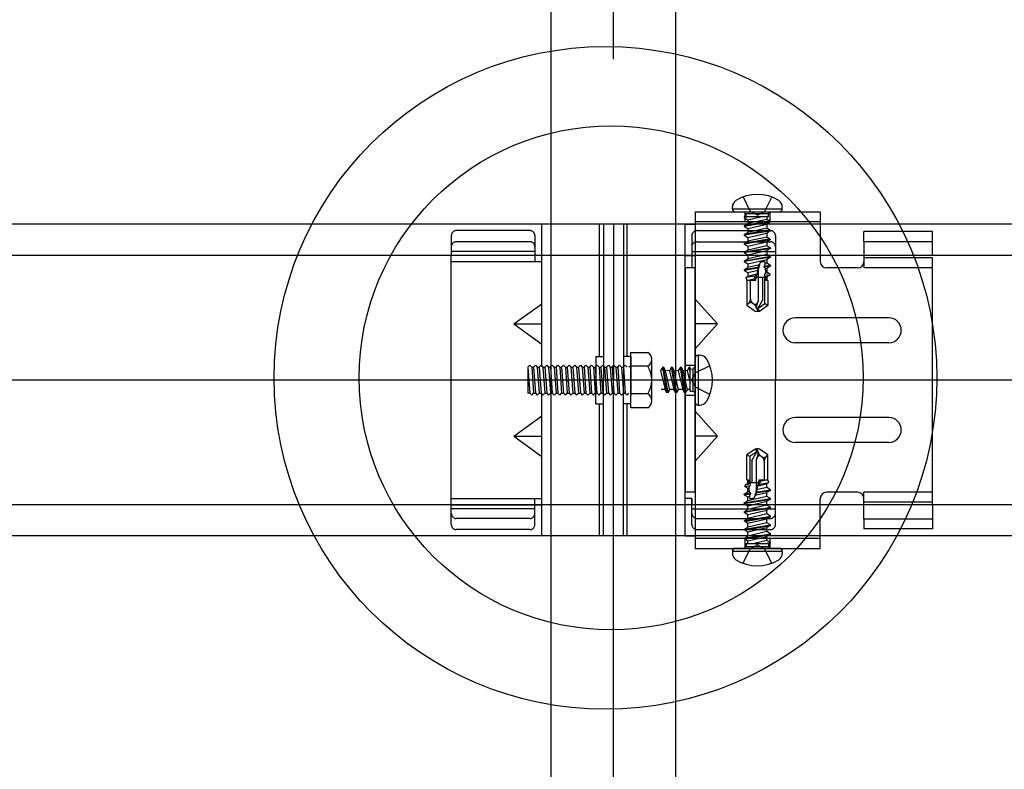
# Model space of a CAD drawing. Extents: x 50 to 4150, y 55 to 2915.
# Drawn here: x 663 to 694, y 601 to 625 of the extents above; entities that cross this region are included whole.
import ezdxf

# ---------------------------------------------------------------- set-up
doc = ezdxf.new("R2010")
doc.units = 0
doc.header["$LTSCALE"] = 10
doc.header["$MEASUREMENT"] = 0
for name, pattern in [('CENTER1', [10, 6.25, -1.25, 1.25, -1.25]), ('DASHED1', [2.5, 1.25, -1.25]), ('DASHED2', [5, 2.5, -2.5]), ('LONG3', [40, 37.5, -2.5])]:
    doc.linetypes.add(name, pattern=pattern)
for name, color, linetype in [('_8-0_中心線', 7, 'CONTINUOUS'), ('_8-2_太線１', 7, 'CONTINUOUS'), ('_8-3_太線２', 7, 'CONTINUOUS'), ('_8-7_極太線', 7, 'CONTINUOUS'), ('_8-A_中線', 7, 'CONTINUOUS'), ('_8-B_太線１', 7, 'CONTINUOUS'), ('_8-C_太線２', 7, 'CONTINUOUS')]:
    doc.layers.add(name, color=color, linetype=linetype)

msp = doc.modelspace()

# ---------------------------------------------------------------- linework, layer by layer
at = {"layer": '_8-0_中心線', "color": 4, "linetype": 'CENTER1'}
for p, q in [((681.939, 523.505), (681.939, 1048.486)), ((444.939, 613.213), (918.94, 613.213))]:
    msp.add_line(p, q, dxfattribs=at)
at = {"layer": '_8-2_太線１', "color": 3, "linetype": 'Continuous'}
for p, q in [((679.939, 523.505), (679.939, 1014.363)), ((683.939, 523.505), (683.939, 1014.363))]:
    msp.add_line(p, q, dxfattribs=at)
at = {"layer": '_8-3_太線２', "color": 2, "linetype": 'Continuous'}
for p, q in [((444.939, 618.213), (918.94, 618.213)), ((444.939, 617.213), (918.94, 617.213)), ((444.939, 609.213), (918.94, 609.213)), ((444.939, 608.213), (918.94, 608.213))]:
    msp.add_line(p, q, dxfattribs=at)
at = {"layer": '_8-7_極太線', "color": 2, "linetype": 'Continuous'}
for centre, radius in [((681.686, 613.274), 10.632), ((681.869, 613.275), 8.087)]:
    msp.add_circle(centre, radius, dxfattribs=at)
at = {"layer": '_8-A_中線', "color": 7, "linetype": 'Continuous'}
for p, q in [((679.639, 613.643), (679.639, 618.203)), ((684.239, 618.203), (679.639, 618.203)), ((681.499, 613.963), (681.499, 618.203)), ((681.619, 618.203), (681.619, 613.203)), ((681.939, 618.203), (681.939, 613.203)), ((682.259, 618.203), (682.259, 613.203)), ((682.379, 613.963), (682.379, 618.203)), ((684.239, 608.203), (684.239, 618.203)), ((676.739, 609.203), (676.739, 617.203)), ((679.419, 617.182), (679.419, 617.02)), ((684.459, 617.203), (684.459, 616.804)), ((676.739, 617.003), (679.419, 617.003)), ((679.419, 617.003), (679.639, 617.003)), ((684.559, 616.803), (684.239, 616.803)), ((678.743, 615.003), (679.639, 615.653)), ((678.743, 615.003), (679.639, 615.003)), ((678.743, 615.003), (679.639, 614.353)), ((681.379, 613.963), (681.379, 613.203)), ((681.379, 613.963), (681.619, 613.963)), ((682.499, 613.963), (682.259, 613.963)), ((682.499, 612.317), (682.499, 614.09)), ((682.499, 614.09), (683.043, 614.09)), ((682.499, 613.963), (682.499, 613.203)), ((679.199, 613.623), (679.259, 613.683)), ((679.199, 613.623), (679.259, 612.783)), ((679.199, 613.623), (679.199, 612.783)), ((679.259, 613.683), (679.319, 613.623)), ((679.319, 613.623), (679.379, 612.783)), ((679.319, 613.623), (679.379, 613.623)), ((679.379, 613.623), (679.439, 613.683)), ((679.379, 613.623), (679.439, 612.783)), ((679.439, 613.683), (679.499, 613.623)), ((679.499, 613.623), (679.559, 612.783)), ((679.499, 613.623), (679.559, 613.623)), ((679.559, 613.623), (679.619, 613.683)), ((679.559, 613.623), (679.619, 612.783)), ((679.619, 613.683), (679.679, 613.623)), ((679.679, 613.623), (679.739, 612.783)), ((679.679, 613.623), (679.739, 613.623)), ((679.739, 613.623), (679.799, 613.683)), ((679.739, 613.623), (679.799, 612.783)), ((679.799, 613.683), (679.859, 613.623)), ((679.859, 613.623), (679.919, 612.783)), ((679.859, 613.623), (679.919, 613.623)), ((679.919, 613.623), (679.979, 613.683)), ((679.919, 613.623), (679.979, 612.783)), ((679.979, 613.683), (680.039, 613.623)), ((680.039, 613.623), (680.099, 612.783)), ((680.039, 613.623), (680.099, 613.623)), ((680.099, 613.623), (680.159, 613.683)), ((680.099, 613.623), (680.159, 612.783)), ((680.159, 613.683), (680.219, 613.623)), ((680.219, 613.623), (680.279, 612.783)), ((680.219, 613.623), (680.279, 613.623)), ((680.279, 613.623), (680.339, 613.683)), ((680.279, 613.623), (680.339, 612.783)), ((680.339, 613.683), (680.399, 613.623)), ((680.399, 613.623), (680.459, 612.783)), ((680.399, 613.623), (680.459, 613.623)), ((680.459, 613.623), (680.519, 613.683)), ((680.459, 613.623), (680.519, 612.783)), ((680.519, 613.683), (680.579, 613.623)), ((680.579, 613.623), (680.639, 612.783)), ((680.579, 613.623), (680.639, 613.623)), ((680.639, 613.623), (680.699, 613.683)), ((680.639, 613.623), (680.699, 612.783)), ((680.699, 613.683), (680.759, 613.623)), ((680.759, 613.623), (680.819, 612.783)), ((680.759, 613.623), (680.819, 613.623)), ((680.819, 613.623), (680.879, 613.683)), ((680.819, 613.623), (680.879, 612.783)), ((680.879, 613.683), (680.939, 613.623)), ((680.939, 613.623), (680.999, 612.783)), ((680.939, 613.623), (680.999, 613.623)), ((680.999, 613.623), (681.059, 613.683)), ((680.999, 613.623), (681.059, 612.783)), ((681.059, 613.683), (681.119, 613.623)), ((681.119, 613.623), (681.179, 612.783)), ((681.119, 613.623), (681.179, 613.623)), ((681.179, 613.623), (681.239, 613.683)), ((681.179, 613.623), (681.239, 612.783)), ((681.239, 613.683), (681.299, 613.623)), ((681.299, 613.623), (681.359, 612.783)), ((681.299, 613.623), (681.359, 613.623)), ((681.359, 613.623), (681.379, 613.643)), ((681.359, 613.623), (681.379, 613.343)), ((683.043, 613.647), (682.499, 613.647)), ((683.171, 612.538), (683.171, 613.869)), ((681.379, 612.443), (681.379, 613.203)), ((681.619, 608.203), (681.619, 613.203)), ((681.939, 608.203), (681.939, 613.203)), ((682.259, 608.203), (682.259, 613.203)), ((682.499, 612.443), (682.499, 613.203)), ((679.259, 612.783), (679.199, 612.783)), ((679.259, 612.783), (679.319, 612.723)), ((679.319, 612.723), (679.379, 612.783)), ((679.379, 612.783), (679.439, 612.783)), ((679.439, 612.783), (679.499, 612.723)), ((679.499, 612.723), (679.559, 612.783)), ((679.559, 612.783), (679.619, 612.783)), ((679.619, 612.783), (679.679, 612.723)), ((679.639, 608.203), (679.639, 612.783)), ((679.679, 612.723), (679.739, 612.783)), ((679.739, 612.783), (679.799, 612.783)), ((679.799, 612.783), (679.859, 612.723)), ((679.859, 612.723), (679.919, 612.783)), ((679.919, 612.783), (679.979, 612.783)), ((679.979, 612.783), (680.039, 612.723)), ((680.039, 612.723), (680.099, 612.783)), ((680.099, 612.783), (680.159, 612.783)), ((680.159, 612.783), (680.219, 612.723)), ((680.219, 612.723), (680.279, 612.783)), ((680.279, 612.783), (680.339, 612.783)), ((680.339, 612.783), (680.399, 612.723)), ((680.399, 612.723), (680.459, 612.783)), ((680.459, 612.783), (680.519, 612.783)), ((680.519, 612.783), (680.579, 612.723)), ((680.579, 612.723), (680.639, 612.783)), ((680.639, 612.783), (680.699, 612.783)), ((680.699, 612.783), (680.759, 612.723)), ((680.759, 612.723), (680.819, 612.783)), ((680.819, 612.783), (680.879, 612.783)), ((680.879, 612.783), (680.939, 612.723)), ((680.939, 612.723), (680.999, 612.783)), ((680.999, 612.783), (681.059, 612.783)), ((681.059, 612.783), (681.119, 612.723)), ((681.119, 612.723), (681.179, 612.783)), ((681.179, 612.783), (681.239, 612.783)), ((681.239, 612.783), (681.299, 612.723)), ((681.299, 612.723), (681.359, 612.783)), ((681.359, 612.783), (681.379, 612.783)), ((683.043, 612.76), (682.499, 612.76)), ((681.379, 612.443), (681.619, 612.443)), ((681.499, 608.203), (681.499, 612.443)), ((682.499, 612.443), (682.259, 612.443)), ((682.379, 608.203), (682.379, 612.443)), ((678.743, 611.403), (679.639, 612.053)), ((683.043, 612.317), (682.499, 612.317)), ((678.743, 611.403), (679.639, 610.753)), ((678.743, 611.403), (679.639, 611.403)), ((676.739, 609.403), (679.419, 609.403)), ((676.739, 609.203), (679.619, 609.203)), ((679.419, 609.403), (679.619, 609.403)), ((684.459, 609.403), (684.259, 609.403)), ((684.459, 609.403), (684.459, 609.203)), ((684.239, 608.203), (679.639, 608.203))]:
    msp.add_line(p, q, dxfattribs=at)
at = {"layer": '_8-A_中線', "color": 7, "linetype": 'DASHED2'}
for p, q in [((679.939, 613.643), (679.939, 618.203)), ((683.939, 608.203), (683.939, 618.203)), ((679.939, 608.203), (679.939, 612.783))]:
    msp.add_line(p, q, dxfattribs=at)
at = {"layer": '_8-A_中線', "color": 7, "linetype": 'DASHED1'}
for p, q in [((676.739, 617.84), (676.739, 617.203)), ((679.259, 618), (676.899, 618)), ((679.419, 617.84), (679.419, 617.203)), ((684.459, 617.84), (684.459, 617.203)), ((679.259, 617.642), (676.899, 617.642)), ((679.419, 617.333), (676.739, 617.333)), ((679.419, 617.203), (679.419, 617.182)), ((679.419, 617.182), (679.419, 617.02)), ((679.419, 617.02), (679.419, 617.003)), ((681.379, 613.643), (681.419, 613.683)), ((681.419, 613.683), (681.479, 613.623)), ((681.479, 613.623), (681.539, 612.783)), ((681.479, 613.623), (681.539, 613.623)), ((681.539, 613.623), (681.599, 613.683)), ((681.539, 613.623), (681.599, 612.783)), ((681.599, 613.683), (681.659, 613.623)), ((681.659, 613.623), (681.719, 612.783)), ((681.659, 613.623), (681.719, 613.623)), ((681.719, 613.623), (681.779, 613.683)), ((681.719, 613.623), (681.779, 612.783)), ((681.779, 613.683), (681.839, 613.623)), ((681.839, 613.623), (681.899, 612.783)), ((681.839, 613.623), (681.899, 613.623)), ((681.899, 613.623), (681.959, 613.683)), ((681.899, 613.623), (681.959, 612.783)), ((681.959, 613.683), (682.019, 613.623)), ((682.019, 613.623), (682.079, 612.783)), ((682.019, 613.623), (682.079, 613.623)), ((682.079, 613.623), (682.139, 613.683)), ((682.079, 613.623), (682.139, 612.783)), ((682.139, 613.683), (682.199, 613.623)), ((682.199, 613.623), (682.259, 612.783)), ((682.199, 613.623), (682.259, 613.623)), ((682.259, 613.623), (682.319, 613.683)), ((682.259, 613.623), (682.319, 612.783)), ((682.319, 613.683), (682.379, 613.623)), ((682.439, 613.623), (682.499, 613.683)), ((682.499, 613.683), (682.499, 612.723)), ((681.419, 612.783), (681.379, 613.343)), ((681.379, 612.783), (681.419, 612.783)), ((681.419, 612.783), (681.479, 612.723)), ((681.479, 612.723), (681.539, 612.783)), ((681.539, 612.783), (681.599, 612.783)), ((681.599, 612.783), (681.659, 612.723)), ((681.659, 612.723), (681.719, 612.783)), ((681.719, 612.783), (681.779, 612.783)), ((681.779, 612.783), (681.839, 612.723)), ((681.839, 612.723), (681.899, 612.783)), ((681.899, 612.783), (681.959, 612.783)), ((681.959, 612.783), (682.019, 612.723)), ((682.019, 612.723), (682.079, 612.783)), ((682.079, 612.783), (682.139, 612.783)), ((682.139, 612.783), (682.199, 612.723)), ((682.199, 612.723), (682.259, 612.783)), ((682.259, 612.783), (682.319, 612.783)), ((682.319, 612.783), (682.379, 612.723)), ((682.379, 612.723), (682.439, 612.783)), ((676.739, 608.567), (676.739, 609.203)), ((679.419, 609.203), (679.419, 609.403)), ((679.419, 608.567), (679.419, 609.203)), ((684.459, 608.567), (684.459, 609.203)), ((679.419, 609.073), (676.739, 609.073)), ((679.259, 608.764), (676.899, 608.764)), ((679.259, 608.407), (676.899, 608.407))]:
    msp.add_line(p, q, dxfattribs=at)
for centre, start, end in [((676.899, 617.84), 90, 180), ((679.259, 617.84), 0, 90), ((684.619, 617.84), 90, 180), ((676.899, 617.482), 90, 180), ((679.259, 617.482), 0, 90), ((684.619, 617.482), 90, 180), ((676.899, 608.924), 180, 270), ((679.259, 608.924), 270, 0), ((684.619, 608.924), 180, 270), ((676.899, 608.567), 180, 270), ((679.259, 608.567), 270, 0), ((684.619, 608.567), 180, 270)]:
    msp.add_arc(centre, 0.16, start, end, dxfattribs=at)
at = {"layer": '_8-A_中線', "color": 7, "linetype": 'Continuous'}
for centre, radius, start, end in [((682.915, 613.869), 0.256, 300, 60), ((682.339, 613.203), 0.832, 327.7958, 32.2042), ((682.915, 612.538), 0.256, 300, 60)]:
    msp.add_arc(centre, radius, start, end, dxfattribs=at)
at = {"layer": '_8-B_太線１', "color": 3, "linetype": 'Continuous'}
for p, q in [((684.559, 618.603), (688.579, 618.603)), ((684.559, 618.603), (684.559, 607.803)), ((688.579, 618.603), (688.579, 617.003)), ((684.239, 618.203), (684.559, 618.203)), ((684.259, 617.203), (684.559, 617.203)), ((689.979, 617.203), (689.979, 616.803)), ((692.179, 617.123), (689.979, 617.123)), ((692.179, 609.203), (692.179, 617.124)), ((684.239, 616.804), (684.239, 609.603)), ((684.559, 609.603), (684.559, 616.804)), ((689.779, 616.803), (688.779, 616.803)), ((685.28, 615.003), (684.559, 615.803)), ((690.779, 615.203), (687.779, 615.203)), ((684.559, 614.203), (685.279, 615.004)), ((685.28, 615.003), (684.559, 615.003)), ((690.779, 614.403), (687.779, 614.403)), ((685.279, 611.403), (684.559, 612.203)), ((690.779, 612.003), (687.779, 612.003)), ((684.559, 610.603), (685.279, 611.403)), ((685.28, 611.403), (684.559, 611.403)), ((690.779, 611.203), (687.779, 611.203)), ((684.559, 609.603), (684.239, 609.603)), ((689.779, 609.603), (688.779, 609.603)), ((689.979, 609.203), (689.979, 609.603)), ((684.559, 609.203), (684.239, 609.203)), ((688.579, 607.803), (688.579, 609.403)), ((692.179, 609.283), (689.979, 609.283)), ((684.239, 608.203), (684.559, 608.203)), ((684.559, 607.803), (688.579, 607.803))]:
    msp.add_line(p, q, dxfattribs=at)
at = {"layer": '_8-B_太線１', "color": 3, "linetype": 'DASHED1'}
for p, q in [((688.579, 618.283), (684.559, 618.283)), ((688.579, 618.203), (684.559, 618.203)), ((684.619, 618), (686.979, 618)), ((687.139, 617.84), (687.139, 617.203)), ((692.179, 617.973), (689.979, 617.973)), ((689.979, 617.653), (689.979, 617.973)), ((692.179, 617.203), (692.179, 617.973)), ((684.619, 617.642), (686.979, 617.642)), ((689.979, 617.653), (692.179, 617.653)), ((689.979, 617.653), (689.979, 617.203)), ((684.459, 617.333), (687.139, 617.333)), ((684.459, 617.203), (684.459, 617.003)), ((688.579, 617.203), (684.559, 617.203)), ((687.139, 617.203), (687.139, 613.203)), ((692.179, 616.803), (689.979, 616.803)), ((684.239, 613.683), (684.559, 613.683)), ((687.139, 609.203), (687.139, 613.203)), ((684.239, 612.723), (684.559, 612.723)), ((692.179, 609.603), (689.979, 609.603)), ((684.459, 609.203), (684.459, 609.403)), ((688.579, 609.203), (684.559, 609.203)), ((687.139, 608.567), (687.139, 609.203)), ((689.979, 608.753), (689.979, 609.203)), ((692.179, 609.203), (692.179, 608.433)), ((684.459, 609.073), (687.139, 609.073)), ((684.619, 608.764), (686.979, 608.764)), ((689.979, 608.753), (692.179, 608.753)), ((689.979, 608.753), (689.979, 608.433)), ((684.619, 608.407), (686.979, 608.407)), ((692.179, 608.433), (689.979, 608.433)), ((688.579, 608.203), (684.559, 608.203)), ((688.579, 608.123), (684.559, 608.123)), ((686.159, 608.123), (686.159, 607.803)), ((686.959, 608.123), (686.959, 607.803))]:
    msp.add_line(p, q, dxfattribs=at)
for centre, start, end in [((686.979, 617.84), 0, 90), ((686.979, 617.482), 0, 90), ((686.979, 608.924), 270, 0), ((686.979, 608.567), 270, 0)]:
    msp.add_arc(centre, 0.16, start, end, dxfattribs=at)
at = {"layer": '_8-B_太線１', "color": 3, "linetype": 'Continuous'}
for centre, radius, start, end in [((688.779, 617.003), 0.2, 180, 270), ((689.779, 617.003), 0.2, 270, 0), ((687.779, 614.803), 0.4, 90, 180), ((690.779, 614.803), 0.4, 0, 90), ((687.779, 614.803), 0.4, 180, 270), ((690.779, 614.803), 0.4, 270, 0), ((687.779, 611.603), 0.4, 90, 180), ((690.779, 611.603), 0.4, 0, 90), ((687.779, 611.603), 0.4, 180, 270), ((690.779, 611.603), 0.4, 270, 0), ((688.779, 609.403), 0.2, 90, 180), ((689.779, 609.403), 0.2, 0, 90)]:
    msp.add_arc(centre, radius, start, end, dxfattribs=at)
at = {"layer": '_8-C_太線２', "color": 2, "linetype": 'LONG3'}
for p, q in [((686.099, 619.079), (686.33, 618.616)), ((687.019, 619.079), (686.788, 618.616)), ((685.035, 613.663), (684.572, 613.432)), ((685.035, 612.743), (684.572, 612.974)), ((686.099, 607.327), (686.33, 607.791)), ((687.019, 607.327), (686.788, 607.791))]:
    msp.add_line(p, q, dxfattribs=at)
at = {"layer": '_8-C_太線２', "color": 2, "linetype": 'Continuous'}
for p, q in [((685.759, 618.703), (685.759, 618.763)), ((685.759, 618.703), (687.359, 618.703)), ((687.359, 618.703), (687.359, 618.763)), ((685.859, 618.603), (687.259, 618.603)), ((684.659, 614.003), (684.659, 612.403)), ((684.659, 614.003), (684.719, 614.003)), ((684.559, 613.903), (684.559, 612.503)), ((684.659, 612.403), (684.719, 612.403)), ((687.359, 607.703), (685.759, 607.703)), ((685.759, 607.703), (685.759, 607.643)), ((687.259, 607.803), (685.859, 607.803)), ((687.359, 607.703), (687.359, 607.643))]:
    msp.add_line(p, q, dxfattribs=at)
at = {"layer": '_8-C_太線２', "color": 2, "linetype": 'DASHED1'}
for p, q in [((686.139, 618.603), (686.203, 618.54)), ((686.139, 618.438), (686.148, 618.443)), ((686.168, 618.443), (686.139, 618.438)), ((686.294, 618.443), (686.139, 618.418)), ((686.139, 618.438), (686.139, 618.418)), ((686.139, 618.418), (686.259, 618.349)), ((686.913, 618.443), (686.148, 618.443)), ((686.159, 618.603), (686.159, 618.283)), ((686.916, 618.54), (686.203, 618.54)), ((686.205, 618.443), (686.203, 618.54)), ((686.251, 618.354), (686.259, 618.23)), ((686.259, 618.349), (686.662, 618.443)), ((686.868, 618.361), (686.259, 618.225)), ((686.559, 618.494), (686.33, 618.616)), ((686.559, 618.494), (686.788, 618.616)), ((686.859, 618.443), (686.859, 618.361)), ((686.961, 618.308), (686.868, 618.361)), ((686.913, 618.443), (686.916, 618.54)), ((686.979, 618.603), (686.916, 618.54)), ((686.959, 618.603), (686.959, 618.283)), ((686.961, 618.308), (686.139, 618.156)), ((686.969, 618.271), (686.139, 618.136)), ((686.139, 618.156), (686.259, 618.225)), ((686.139, 618.156), (686.139, 618.136)), ((686.139, 618.136), (686.259, 618.067)), ((686.251, 618.068), (686.259, 617.943)), ((686.259, 618.23), (686.259, 618.225)), ((686.259, 618.067), (686.859, 618.208)), ((686.868, 618.075), (686.259, 617.939)), ((686.969, 618.271), (686.859, 618.208)), ((686.859, 618.208), (686.859, 618.075)), ((686.961, 618.021), (686.868, 618.075)), ((686.961, 618.308), (686.969, 618.271)), ((686.961, 618.021), (686.139, 617.87)), ((686.969, 617.985), (686.139, 617.85)), ((686.139, 617.87), (686.259, 617.939)), ((686.139, 617.87), (686.139, 617.85)), ((686.139, 617.85), (686.259, 617.781)), ((686.961, 617.739), (686.139, 617.588)), ((686.251, 617.786), (686.259, 617.661)), ((686.259, 617.943), (686.259, 617.939)), ((686.259, 617.781), (686.859, 617.922)), ((686.868, 617.793), (686.259, 617.657)), ((686.969, 617.985), (686.859, 617.922)), ((686.859, 617.922), (686.859, 617.793)), ((686.961, 617.739), (686.868, 617.793)), ((686.961, 618.021), (686.969, 617.985)), ((686.961, 617.739), (686.969, 617.703)), ((686.969, 617.703), (686.139, 617.568)), ((686.139, 617.588), (686.259, 617.657)), ((686.139, 617.588), (686.139, 617.568)), ((686.139, 617.568), (686.259, 617.499)), ((686.979, 617.447), (686.139, 617.306)), ((686.979, 617.427), (686.139, 617.286)), ((686.259, 617.661), (686.259, 617.657)), ((686.259, 617.499), (686.859, 617.64)), ((686.859, 617.516), (686.259, 617.375)), ((686.259, 617.499), (686.259, 617.375)), ((686.969, 617.703), (686.859, 617.64)), ((686.859, 617.64), (686.859, 617.516)), ((686.979, 617.447), (686.859, 617.516)), ((686.979, 617.427), (686.859, 617.358)), ((686.979, 617.447), (686.979, 617.427)), ((686.139, 617.306), (686.259, 617.375)), ((686.139, 617.306), (686.139, 617.286)), ((686.139, 617.286), (686.259, 617.217)), ((686.979, 617.165), (686.139, 617.024)), ((686.979, 617.145), (686.139, 617.004)), ((686.139, 617.024), (686.259, 617.093)), ((686.259, 617.217), (686.859, 617.358)), ((686.859, 617.234), (686.259, 617.093)), ((686.259, 617.217), (686.259, 617.093)), ((686.259, 616.935), (686.859, 617.076)), ((686.859, 617.358), (686.859, 617.234)), ((686.979, 617.165), (686.859, 617.234)), ((686.979, 617.145), (686.859, 617.076)), ((686.859, 617.076), (686.859, 616.952)), ((686.979, 617.165), (686.979, 617.145)), ((686.139, 617.024), (686.139, 617.004)), ((686.139, 617.004), (686.259, 616.935)), ((686.564, 616.813), (686.139, 616.742)), ((686.139, 616.742), (686.259, 616.811)), ((686.559, 616.792), (686.139, 616.722)), ((686.259, 616.935), (686.259, 616.811)), ((686.629, 616.898), (686.259, 616.811)), ((686.495, 616.403), (686.646, 616.962)), ((686.559, 616.792), (686.564, 616.813)), ((686.559, 616.792), (686.583, 616.729)), ((686.629, 616.898), (686.564, 616.813)), ((686.599, 615.736), (686.599, 616.789)), ((686.813, 616.941), (686.778, 616.849)), ((686.979, 616.883), (686.778, 616.849)), ((686.779, 616.829), (686.778, 616.849)), ((686.979, 616.863), (686.779, 616.829)), ((686.779, 616.829), (686.821, 616.785)), ((686.813, 616.941), (686.81, 616.99)), ((686.859, 616.952), (686.813, 616.941)), ((686.821, 616.785), (686.859, 616.794)), ((686.828, 616.663), (686.821, 616.785)), ((686.979, 616.883), (686.859, 616.952)), ((686.979, 616.863), (686.859, 616.794)), ((686.859, 616.794), (686.859, 616.67)), ((686.979, 616.883), (686.979, 616.863)), ((686.139, 616.742), (686.139, 616.722)), ((686.139, 616.722), (686.259, 616.653)), ((686.49, 616.539), (686.194, 616.492)), ((686.194, 616.492), (686.259, 616.529)), ((686.194, 616.492), (686.219, 616.403)), ((686.259, 616.653), (686.583, 616.729)), ((686.259, 616.653), (686.259, 616.529)), ((686.547, 616.597), (686.259, 616.529)), ((686.466, 616.449), (686.272, 616.403)), ((686.466, 616.449), (686.49, 616.539)), ((686.466, 616.449), (686.502, 616.428)), ((686.547, 616.597), (686.49, 616.539)), ((686.522, 616.503), (686.837, 616.503)), ((686.739, 615.784), (686.739, 616.503)), ((686.828, 616.663), (686.792, 616.586)), ((686.959, 616.613), (686.792, 616.586)), ((686.796, 616.526), (686.792, 616.586)), ((686.944, 616.56), (686.796, 616.526)), ((686.796, 616.526), (686.837, 616.506)), ((686.799, 615.659), (686.799, 616.503)), ((686.859, 616.67), (686.828, 616.663)), ((686.837, 616.506), (686.859, 616.512)), ((686.843, 616.403), (686.837, 616.506)), ((686.959, 616.613), (686.859, 616.67)), ((686.944, 616.56), (686.859, 616.512)), ((686.859, 616.512), (686.859, 616.403)), ((686.959, 616.613), (686.944, 616.56)), ((686.219, 616.403), (686.219, 615.607)), ((686.495, 616.403), (686.219, 616.403)), ((686.339, 615.814), (686.339, 616.403)), ((686.398, 616.403), (686.502, 616.428)), ((686.899, 616.403), (686.843, 616.403)), ((686.899, 616.403), (686.899, 615.607)), ((686.269, 615.653), (686.219, 615.607)), ((686.219, 615.607), (686.487, 615.419)), ((686.418, 615.663), (686.431, 615.654)), ((686.577, 615.503), (686.559, 615.403)), ((686.569, 615.684), (686.599, 615.736)), ((686.739, 615.784), (686.577, 615.503)), ((686.577, 615.503), (686.799, 615.659)), ((686.631, 615.419), (686.577, 615.503)), ((686.631, 615.419), (686.899, 615.607)), ((686.799, 615.659), (686.899, 615.607)), ((686.487, 615.419), (686.559, 615.403)), ((686.54, 615.492), (686.559, 615.403)), ((686.559, 615.403), (686.631, 615.419)), ((683.524, 613.623), (683.455, 613.503)), ((683.659, 612.793), (683.524, 613.623)), ((683.544, 613.623), (683.524, 613.623)), ((683.695, 612.802), (683.544, 613.623)), ((683.544, 613.623), (683.613, 613.503)), ((683.806, 613.623), (683.737, 613.503)), ((683.941, 612.793), (683.806, 613.623)), ((683.826, 613.623), (683.806, 613.623)), ((683.977, 612.802), (683.826, 613.623)), ((683.826, 613.623), (683.895, 613.503)), ((684.092, 613.623), (684.023, 613.503)), ((684.227, 612.793), (684.092, 613.623)), ((684.112, 613.623), (684.092, 613.623)), ((684.264, 612.802), (684.112, 613.623)), ((684.112, 613.623), (684.181, 613.503)), ((684.374, 613.623), (684.305, 613.503)), ((684.394, 613.623), (684.374, 613.623)), ((684.399, 613.468), (684.374, 613.623)), ((684.394, 613.623), (684.399, 613.614)), ((684.399, 613.595), (684.394, 613.623)), ((684.399, 612.849), (684.399, 613.614)), ((684.559, 613.623), (684.496, 613.56)), ((683.455, 613.503), (683.596, 612.903)), ((683.749, 612.894), (683.613, 613.503)), ((683.617, 613.503), (683.613, 613.503)), ((683.742, 613.512), (683.617, 613.503)), ((683.737, 613.503), (683.878, 612.903)), ((684.031, 612.894), (683.895, 613.503)), ((683.899, 613.503), (683.895, 613.503)), ((684.024, 613.512), (683.899, 613.503)), ((684.023, 613.503), (684.164, 612.903)), ((684.317, 612.894), (684.181, 613.503)), ((684.185, 613.503), (684.181, 613.503)), ((684.31, 613.512), (684.185, 613.503)), ((684.305, 613.503), (684.399, 613.101)), ((684.399, 613.557), (684.496, 613.56)), ((684.45, 613.203), (684.572, 613.432)), ((684.496, 612.847), (684.496, 613.56)), ((684.45, 613.203), (684.572, 612.974)), ((683.596, 612.903), (683.472, 612.903)), ((683.659, 612.793), (683.596, 612.903)), ((683.695, 612.802), (683.659, 612.793)), ((683.695, 612.802), (683.749, 612.894)), ((683.878, 612.903), (683.749, 612.903)), ((683.941, 612.793), (683.878, 612.903)), ((683.977, 612.802), (683.941, 612.793)), ((683.977, 612.802), (684.031, 612.894)), ((684.164, 612.903), (684.031, 612.903)), ((684.227, 612.793), (684.164, 612.903)), ((684.264, 612.802), (684.227, 612.793)), ((684.264, 612.802), (684.317, 612.894)), ((684.399, 612.903), (684.317, 612.903)), ((684.399, 612.849), (684.496, 612.847)), ((684.559, 612.783), (684.496, 612.847)), ((686.487, 610.987), (686.219, 610.8)), ((686.219, 610.003), (686.219, 610.8)), ((686.319, 610.748), (686.219, 610.8)), ((686.542, 610.903), (686.319, 610.748)), ((686.379, 610.622), (686.542, 610.903)), ((686.559, 611.003), (686.487, 610.987)), ((686.487, 610.987), (686.542, 610.903)), ((686.542, 610.903), (686.559, 611.003)), ((686.579, 610.915), (686.559, 611.003)), ((686.631, 610.987), (686.559, 611.003)), ((686.899, 610.8), (686.631, 610.987)), ((686.85, 610.754), (686.899, 610.8)), ((686.899, 610.003), (686.899, 610.8)), ((686.319, 610.748), (686.319, 609.903)), ((686.379, 610.622), (686.379, 609.903)), ((686.549, 610.723), (686.519, 610.671)), ((686.519, 610.671), (686.519, 609.618)), ((686.701, 610.744), (686.687, 610.753)), ((686.779, 610.593), (686.779, 610.003)), ((686.16, 609.794), (686.175, 609.846)), ((686.16, 609.794), (686.326, 609.82)), ((686.175, 609.846), (686.259, 609.895)), ((686.175, 609.846), (686.323, 609.881)), ((686.219, 610.003), (686.276, 610.003)), ((686.259, 609.895), (686.259, 610.003)), ((686.282, 609.9), (686.259, 609.895)), ((686.276, 610.003), (686.282, 609.9)), ((686.596, 609.903), (686.282, 609.903)), ((686.323, 609.881), (686.282, 609.9)), ((686.29, 609.744), (686.326, 609.82)), ((686.323, 609.881), (686.326, 609.82)), ((686.623, 610.003), (686.473, 609.445)), ((686.571, 609.81), (686.859, 609.878)), ((686.571, 609.81), (686.628, 609.868)), ((686.72, 610.003), (686.617, 609.979)), ((686.653, 609.958), (686.617, 609.979)), ((686.623, 610.003), (686.899, 610.003)), ((686.653, 609.958), (686.628, 609.868)), ((686.628, 609.868), (686.924, 609.915)), ((686.653, 609.958), (686.847, 610.003)), ((686.924, 609.915), (686.859, 609.878)), ((686.859, 609.754), (686.859, 609.878)), ((686.924, 609.915), (686.899, 610.003)), ((686.139, 609.544), (686.259, 609.613)), ((686.139, 609.544), (686.34, 609.577)), ((686.139, 609.524), (686.341, 609.558)), ((686.139, 609.524), (686.139, 609.544)), ((686.139, 609.524), (686.259, 609.455)), ((686.16, 609.794), (686.259, 609.737)), ((686.259, 609.737), (686.29, 609.744)), ((686.259, 609.613), (686.259, 609.737)), ((686.297, 609.622), (686.259, 609.613)), ((686.29, 609.744), (686.297, 609.622)), ((686.34, 609.577), (686.297, 609.622)), ((686.306, 609.465), (686.341, 609.558)), ((686.34, 609.577), (686.341, 609.558)), ((686.49, 609.509), (686.859, 609.596)), ((686.49, 609.509), (686.554, 609.593)), ((686.859, 609.754), (686.536, 609.678)), ((686.559, 609.614), (686.536, 609.678)), ((686.554, 609.593), (686.979, 609.665)), ((686.56, 609.614), (686.554, 609.593)), ((686.559, 609.614), (686.979, 609.685)), ((686.979, 609.685), (686.859, 609.754)), ((686.979, 609.665), (686.859, 609.596)), ((686.859, 609.472), (686.859, 609.596)), ((686.979, 609.665), (686.979, 609.685)), ((686.139, 609.262), (686.979, 609.403)), ((686.139, 609.242), (686.979, 609.383)), ((686.139, 609.262), (686.259, 609.331)), ((686.139, 609.242), (686.139, 609.262)), ((686.139, 609.242), (686.259, 609.173)), ((686.859, 609.472), (686.259, 609.331)), ((686.259, 609.455), (686.306, 609.465)), ((686.259, 609.331), (686.259, 609.455)), ((686.259, 609.173), (686.859, 609.314)), ((686.859, 609.19), (686.259, 609.049)), ((686.306, 609.465), (686.308, 609.416)), ((686.979, 609.403), (686.859, 609.472)), ((686.979, 609.383), (686.859, 609.314)), ((686.859, 609.19), (686.859, 609.314)), ((686.979, 609.121), (686.859, 609.19)), ((686.979, 609.383), (686.979, 609.403)), ((686.139, 608.98), (686.979, 609.121)), ((686.139, 608.96), (686.979, 609.101)), ((686.139, 608.98), (686.259, 609.049)), ((686.139, 608.96), (686.139, 608.98)), ((686.139, 608.96), (686.259, 608.891)), ((686.259, 609.049), (686.259, 609.173)), ((686.259, 608.891), (686.859, 609.032)), ((686.859, 608.908), (686.259, 608.767)), ((686.259, 608.767), (686.259, 608.891)), ((686.979, 609.101), (686.859, 609.032)), ((686.859, 608.908), (686.859, 609.032)), ((686.979, 608.839), (686.859, 608.908)), ((686.979, 609.101), (686.979, 609.121)), ((686.149, 608.703), (686.979, 608.839)), ((686.149, 608.703), (686.259, 608.767)), ((686.158, 608.667), (686.149, 608.703)), ((686.149, 608.421), (686.979, 608.557)), ((686.158, 608.667), (686.979, 608.819)), ((686.158, 608.667), (686.25, 608.614)), ((686.25, 608.614), (686.859, 608.75)), ((686.859, 608.626), (686.259, 608.485)), ((686.259, 608.485), (686.259, 608.614)), ((686.979, 608.819), (686.859, 608.75)), ((686.859, 608.745), (686.859, 608.75)), ((686.868, 608.621), (686.859, 608.745)), ((686.979, 608.557), (686.859, 608.626)), ((686.979, 608.819), (686.979, 608.839)), ((686.979, 608.537), (686.979, 608.557)), ((686.149, 608.421), (686.259, 608.485)), ((686.158, 608.385), (686.149, 608.421)), ((686.149, 608.135), (686.979, 608.271)), ((686.158, 608.385), (686.979, 608.537)), ((686.158, 608.385), (686.25, 608.332)), ((686.158, 608.099), (686.979, 608.251)), ((686.25, 608.332), (686.859, 608.468)), ((686.859, 608.34), (686.259, 608.199)), ((686.259, 608.199), (686.259, 608.332)), ((686.979, 608.537), (686.859, 608.468)), ((686.859, 608.463), (686.859, 608.468)), ((686.868, 608.339), (686.859, 608.463)), ((686.979, 608.271), (686.859, 608.34)), ((686.979, 608.251), (686.859, 608.181)), ((686.979, 608.251), (686.979, 608.271)), ((686.149, 608.135), (686.259, 608.199)), ((686.158, 608.099), (686.149, 608.135)), ((686.158, 608.099), (686.25, 608.046)), ((686.205, 607.963), (686.203, 607.867)), ((686.205, 607.963), (686.97, 607.963)), ((686.25, 608.046), (686.859, 608.181)), ((686.259, 607.963), (686.259, 608.046)), ((686.559, 607.913), (686.33, 607.791)), ((686.859, 608.058), (686.457, 607.963)), ((686.559, 607.913), (686.788, 607.791)), ((686.824, 607.963), (686.979, 607.989)), ((686.859, 608.177), (686.859, 608.181)), ((686.868, 608.053), (686.859, 608.177)), ((686.979, 607.989), (686.859, 608.058)), ((686.913, 607.963), (686.916, 607.867)), ((686.951, 607.963), (686.979, 607.969)), ((686.979, 607.969), (686.97, 607.963)), ((686.979, 607.969), (686.979, 607.989)), ((686.139, 607.803), (686.203, 607.867)), ((686.203, 607.867), (686.916, 607.867)), ((686.979, 607.803), (686.916, 607.867))]:
    msp.add_line(p, q, dxfattribs=at)
at = {"layer": '_8-C_太線２', "color": 2, "linetype": 'Continuous'}
for centre, radius, start, end in [((686.559, 617.863), 1.3, 58.1092, 121.8908), ((685.999, 618.763), 0.24, 121.8908, 180), ((685.859, 618.703), 0.1, 180, 270), ((687.119, 618.763), 0.24, 0, 58.1092), ((687.259, 618.703), 0.1, 270, 0), ((684.659, 613.903), 0.1, 90, 180), ((684.719, 613.763), 0.24, 31.8908, 90), ((683.819, 613.203), 1.3, 328.1092, 31.8908), ((684.659, 612.503), 0.1, 180, 270), ((684.719, 612.643), 0.24, 270, 328.1092), ((685.859, 607.703), 0.1, 90, 180), ((685.999, 607.643), 0.24, 180, 238.1092), ((687.119, 607.643), 0.24, 301.8908, 0), ((687.259, 607.703), 0.1, 0, 90), ((686.559, 608.543), 1.3, 238.1092, 301.8908)]:
    msp.add_arc(centre, radius, start, end, dxfattribs=at)
at = {"layer": '_8-C_太線２', "color": 2, "linetype": 'DASHED1'}
for centre, radius, start, end in [((686.749, 616.853), 0.15, 66.0793, 133.5446), ((686.12, 615.814), 0.22, 312.8457, 0), ((686.523, 615.814), 0.184, 180, 235), ((686.35, 615.566), 0.119, 55, 132.8457), ((686.486, 615.732), 0.0958, 235, 330), ((686.277, 615.433), 0.269, 12.5, 55), ((686.802, 615.55), 0.269, 150, 192.5), ((686.316, 610.857), 0.269, 330, 12.5), ((686.632, 610.675), 0.0958, 55, 150), ((686.841, 610.973), 0.269, 192.5, 235), ((686.769, 610.841), 0.119, 235, 312.8457), ((686.595, 610.593), 0.184, 0, 55), ((686.999, 610.593), 0.22, 132.8457, 180), ((686.369, 609.553), 0.15, 246.0793, 313.5446)]:
    msp.add_arc(centre, radius, start, end, dxfattribs=at)

doc.saveas('drawing.dxf')
